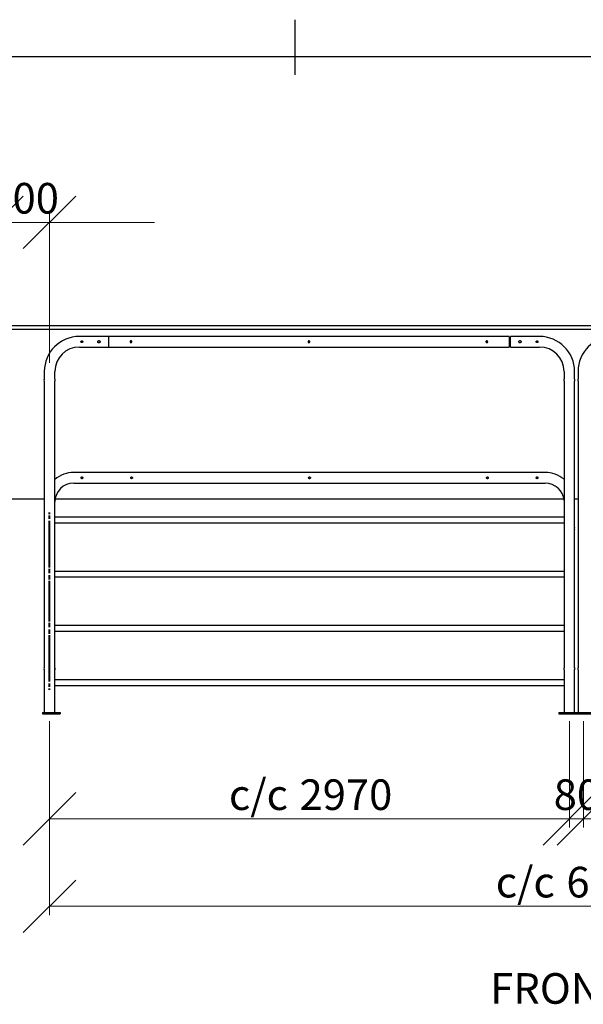
# Model space of a CAD drawing. Units: millimetres. Extents: x 24 to 411, y 10 to 291.
# Drawn here: x 92 to 156, y 178 to 291 of the extents above; entities that cross this region are included whole.
import ezdxf

# ---------------------------------------------------------------- set-up
doc = ezdxf.new("R2010")
doc.units = ezdxf.units.MM
doc.linetypes.add('CENTERX2', pattern=[20.32, 12.7, -2.54, 2.54, -2.54])
doc.styles.add('SLDTEXTSTYLE0', font='TXT', dxfattribs={"width": 0.75})
doc.dimstyles.new('SLDDIMSTYLE0', dxfattribs={"dimtxt": 3.5, "dimasz": 6, "dimexe": 0, "dimexo": 0.0625, "dimgap": 0.875, "dimtad": 1, "dimlfac": 50, "dimrnd": 1e-09, "dimzin": 12, "dimdsep": 46, "dimtxsty": 'SLDTEXTSTYLE0', "dimblk1": 'OBLIQUE', "dimblk2": 'OBLIQUE', "dimsah": 1, "dimcen": 0.09, "dimadec": 0, "dimazin": 3, "dimtfac": 1, "dimtmove": 0, "dimatfit": 0, "dimldrblk": 'OBLIQUE', "dimfxl": 0, "dimfrac": 2, "dimtolj": 1, "dimtzin": 12, "dimarcsym": 0})
doc.dimstyles.new('SLDDIMSTYLE1', dxfattribs={"dimtxt": 3.5, "dimasz": 6, "dimexe": 0, "dimexo": 0.0625, "dimgap": 0.875, "dimtad": 1, "dimlfac": 50, "dimrnd": 1e-09, "dimzin": 12, "dimdsep": 46, "dimtxsty": 'SLDTEXTSTYLE0', "dimblk1": 'OBLIQUE', "dimblk2": 'OBLIQUE', "dimsah": 1, "dimcen": 0.09, "dimadec": 0, "dimazin": 3, "dimtfac": 1, "dimtofl": 0, "dimtmove": 0, "dimatfit": 3, "dimldrblk": 'OBLIQUE', "dimfxl": 0, "dimfrac": 2, "dimtolj": 1, "dimtzin": 12, "dimarcsym": 0})

# ---------------------------------------------------------------- blocks, each defined once
blk = doc.blocks.new('Block4')
at = {"color": 179, "linetype": 'Continuous', "lineweight": 25}
for p, q in [((123, 284.71), (123, 291)), ((28.21, 286.79), (406.83, 286.79))]:
    blk.add_line(p, q, dxfattribs=at)
blk = doc.blocks.new('_OBLIQUE')
at = {"color": 0, "linetype": 'ByBlock', "lineweight": -2}
blk.add_line((-0.5, -0.5), (0.5, 0.5), dxfattribs=at)
blk = doc.blocks.new('_D')
at = {"color": 7, "linetype": 'Continuous', "lineweight": 18}
for p, q in [((154.33, 210.78), (154.33, 198.62)), ((155.93, 210.78), (155.93, 198.62)), ((154.33, 199.62), (142.33, 199.62)), ((154.33, 199.62), (155.93, 199.62)), ((155.93, 199.62), (167.93, 199.62))]:
    blk.add_line(p, q, dxfattribs=at)
at = {"color": 7, "linetype": 'Continuous', "lineweight": 18, "xscale": 6, "yscale": 6}
blk.add_blockref('_OBLIQUE', (154.33, 199.62, 19.97), dxfattribs=at)
at = {"color": 7, "linetype": 'Continuous', "lineweight": 18, "xscale": 6, "yscale": 6, "rotation": 180.0000000000004}
blk.add_blockref('_OBLIQUE', (155.93, 199.62, 19.97), dxfattribs=at)
at = {"color": 7, "linetype": 'Continuous', "lineweight": 18, "insert": (152.54, 204.13), "char_height": 3.5, "attachment_point": 1, "style": 'SLDTEXTSTYLE0'}
blk.add_mtext('80', dxfattribs=at)
blk = doc.blocks.new('_D_1')
at = {"color": 7, "linetype": 'Continuous', "lineweight": 18}
for p, q in [((155.93, 210.78), (155.93, 198.62)), ((215.33, 210.78), (215.33, 198.62)), ((155.93, 199.62), (215.33, 199.62))]:
    blk.add_line(p, q, dxfattribs=at)
at = {"color": 7, "linetype": 'Continuous', "lineweight": 18, "xscale": 6, "yscale": 6, "rotation": 180.0000000000004}
blk.add_blockref('_OBLIQUE', (155.93, 199.62, 19.97), dxfattribs=at)
at = {"color": 7, "linetype": 'Continuous', "lineweight": 18, "xscale": 6, "yscale": 6}
blk.add_blockref('_OBLIQUE', (215.33, 199.62, 19.97), dxfattribs=at)
at = {"color": 7, "linetype": 'Continuous', "lineweight": 18, "char_height": 3.5, "attachment_point": 1, "style": 'SLDTEXTSTYLE0'}
for s, insert in [('c/c', (176.42, 204.13)), ('2970', (184.5, 204.13))]:
    blk.add_mtext(s, dxfattribs=dict(at, insert=insert))
blk = doc.blocks.new('_D_2')
at = {"color": 7, "linetype": 'Continuous', "lineweight": 18}
for p, q in [((94.92, 210.78), (94.92, 198.62)), ((154.33, 210.78), (154.33, 198.62)), ((94.92, 199.62), (154.33, 199.62))]:
    blk.add_line(p, q, dxfattribs=at)
at = {"color": 7, "linetype": 'Continuous', "lineweight": 18, "xscale": 6, "yscale": 6, "rotation": 180.0000000000004}
blk.add_blockref('_OBLIQUE', (94.92, 199.62, 19.97), dxfattribs=at)
at = {"color": 7, "linetype": 'Continuous', "lineweight": 18, "xscale": 6, "yscale": 6}
blk.add_blockref('_OBLIQUE', (154.33, 199.62, 19.97), dxfattribs=at)
at = {"color": 7, "linetype": 'Continuous', "lineweight": 18, "char_height": 3.5, "attachment_point": 1, "style": 'SLDTEXTSTYLE0'}
for s, insert in [('c/c', (115.42, 204.13)), ('2970', (123.49, 204.13))]:
    blk.add_mtext(s, dxfattribs=dict(at, insert=insert))
blk = doc.blocks.new('_D_3')
at = {"color": 7, "linetype": 'Continuous', "lineweight": 18}
for p, q in [((94.92, 210.62), (94.92, 188.62)), ((215.33, 210.78), (215.33, 188.62)), ((94.92, 189.62), (215.33, 189.62))]:
    blk.add_line(p, q, dxfattribs=at)
at = {"color": 7, "linetype": 'Continuous', "lineweight": 18, "xscale": 6, "yscale": 6, "rotation": 180.0000000000004}
blk.add_blockref('_OBLIQUE', (94.92, 189.62, 19.97), dxfattribs=at)
at = {"color": 7, "linetype": 'Continuous', "lineweight": 18, "xscale": 6, "yscale": 6}
blk.add_blockref('_OBLIQUE', (215.33, 189.62, 19.97), dxfattribs=at)
at = {"color": 7, "linetype": 'Continuous', "lineweight": 18, "char_height": 3.5, "attachment_point": 1, "style": 'SLDTEXTSTYLE0'}
for s, insert in [('c/c', (145.92, 194.13)), ('6020', (153.99, 194.13))]:
    blk.add_mtext(s, dxfattribs=dict(at, insert=insert))
blk = doc.blocks.new('_D_4')
at = {"color": 7, "linetype": 'Continuous', "lineweight": 18}
for p, q in [((88.92, 257.02), (88.92, 268.82)), ((94.92, 251.77), (94.92, 268.82)), ((88.92, 267.82), (76.92, 267.82)), ((94.92, 267.82), (88.92, 267.82)), ((94.92, 267.82), (106.92, 267.82))]:
    blk.add_line(p, q, dxfattribs=at)
at = {"color": 7, "linetype": 'Continuous', "lineweight": 18, "xscale": 6, "yscale": 6}
blk.add_blockref('_OBLIQUE', (88.92, 267.82, 19.97), dxfattribs=at)
at = {"color": 7, "linetype": 'Continuous', "lineweight": 18, "xscale": 6, "yscale": 6, "rotation": 180.0000000000004}
blk.add_blockref('_OBLIQUE', (94.92, 267.82, 19.97), dxfattribs=at)
at = {"color": 7, "linetype": 'Continuous', "lineweight": 18, "insert": (88.04, 272.33), "char_height": 3.5, "attachment_point": 1, "style": 'SLDTEXTSTYLE0'}
blk.add_mtext('300', dxfattribs=at)

msp = doc.modelspace()

# ---------------------------------------------------------------- linework, layer by layer
at = {"color": 7, "linetype": 'Continuous', "lineweight": 25}
for p, q in [((88.92299, 256.01643), (221.32299, 256.01643)), ((88.92299, 255.61644), (221.32299, 255.61644)), ((101.65999, 254.77644), (98.32299, 254.77644)), ((147.45999, 254.77644), (101.65999, 254.77644)), ((101.65999, 254.77644), (101.65999, 254.17344)), ((101.65999, 254.77644), (101.65999, 253.57044)), ((147.45999, 254.77644), (147.45999, 254.17344)), ((147.58599, 254.70344), (147.45999, 254.70344)), ((150.92299, 254.77644), (147.58599, 254.77644)), ((147.58599, 253.57044), (147.58599, 254.77644)), ((98.32299, 253.57044), (101.65999, 253.57044)), ((101.65999, 254.17344), (101.65999, 253.57044)), ((101.65999, 253.57044), (147.45999, 253.57044)), ((147.45999, 254.17344), (147.45999, 253.57044)), ((147.45999, 253.64344), (147.58599, 253.64344)), ((147.58599, 253.57044), (150.92299, 253.57044)), ((94.31999, 250.77344), (94.31999, 249.89644)), ((95.52599, 249.89606), (95.52599, 250.77344)), ((153.71999, 250.77344), (153.71999, 249.89606)), ((154.92599, 249.89644), (154.92599, 250.77344)), ((155.31999, 250.77344), (155.31999, 249.89644)), ((94.31999, 249.658), (94.31999, 216.89644)), ((95.52599, 216.89606), (95.52599, 249.6579)), ((153.71999, 249.6579), (153.71999, 216.89606)), ((154.92599, 216.89644), (154.92599, 249.658)), ((155.31999, 249.658), (155.31999, 216.89644)), ((151.57199, 239.21644), (97.68599, 239.21644)), ((97.68599, 238.01044), (151.57199, 238.01044)), ((88.92299, 236.21644), (94.31999, 236.21644)), ((95.53199, 234.11644), (95.53199, 235.85644)), ((95.56228, 236.21644), (153.69569, 236.21644)), ((154.92599, 236.21644), (155.31999, 236.21644)), ((154.93199, 232.93497), (154.93199, 235.85644)), ((153.71999, 234.11644), (95.53199, 234.11644)), ((95.53199, 233.79644), (95.53199, 234.11644)), ((95.53199, 233.47644), (95.53199, 233.79644)), ((95.53199, 233.47644), (153.71999, 233.47644)), ((95.53199, 232.93606), (95.53199, 233.47644)), ((95.53199, 227.91644), (95.53199, 232.69791)), ((154.93199, 216.93497), (154.93199, 232.69682)), ((153.71999, 227.91644), (95.53199, 227.91644)), ((95.53199, 227.59644), (95.53199, 227.91644)), ((95.53199, 227.27644), (95.53199, 227.59644)), ((95.53199, 227.27644), (153.71999, 227.27644)), ((95.53199, 221.71644), (95.53199, 227.27644)), ((153.71999, 221.71644), (95.53199, 221.71644)), ((95.53199, 221.39644), (95.53199, 221.71644)), ((95.53199, 221.07644), (95.53199, 221.39644)), ((95.53199, 221.07644), (153.71999, 221.07644)), ((95.53199, 216.93606), (95.53199, 221.07644)), ((94.31999, 216.658), (94.31999, 211.77644)), ((94.32599, 216.69644), (94.32599, 216.69175)), ((95.52599, 211.77644), (95.52599, 216.6579)), ((95.53199, 215.51644), (95.53199, 216.6979)), ((153.71999, 216.6579), (153.71999, 211.77644)), ((154.92599, 211.77644), (154.92599, 216.658)), ((154.93199, 211.77644), (154.93199, 216.69682)), ((155.31999, 216.658), (155.31999, 211.77644)), ((155.32599, 216.69644), (155.32599, 216.69175)), ((153.71999, 215.51644), (95.53199, 215.51644)), ((95.53199, 215.19644), (95.53199, 215.51644)), ((95.53199, 214.87644), (95.53199, 215.19644)), ((95.53199, 214.87644), (153.71999, 214.87644)), ((95.53199, 211.77644), (95.53199, 214.87644)), ((94.12299, 211.77644), (94.12299, 211.61644)), ((94.12299, 211.77644), (94.28299, 211.77644)), ((94.28299, 211.77644), (95.96299, 211.77644)), ((95.96299, 211.77644), (96.12299, 211.77644)), ((96.12299, 211.77644), (96.12299, 211.61644)), ((153.12299, 211.77644), (153.12299, 211.61644)), ((153.12299, 211.77644), (153.28299, 211.77644)), ((153.28299, 211.77644), (154.96299, 211.77644)), ((154.96299, 211.77644), (155.12299, 211.77644)), ((155.12299, 211.77644), (155.12299, 211.61644)), ((155.12299, 211.77644), (155.28299, 211.77644)), ((155.28299, 211.77644), (156.96299, 211.77644)), ((94.12299, 211.61644), (94.28299, 211.61644)), ((94.28299, 211.61644), (95.96299, 211.61644)), ((95.96299, 211.61644), (96.12299, 211.61644)), ((153.12299, 211.61644), (153.28299, 211.61644)), ((153.28299, 211.61644), (154.96299, 211.61644)), ((154.96299, 211.61644), (155.12299, 211.61644)), ((155.12299, 211.61644), (155.28299, 211.61644)), ((155.28299, 211.61644), (156.96299, 211.61644))]:
    msp.add_line(p, q, dxfattribs=at)
at = {"color": 7, "linetype": 'CENTERX2'}
for p, q in [((94.89036, 234.45644), (94.89036, 234.63644)), ((94.89036, 233.91644), (94.89036, 234.29644)), ((94.95561, 234.45644), (94.95561, 234.63644)), ((94.95561, 233.91644), (94.95561, 234.29644)), ((94.89036, 228.37644), (94.89036, 233.67644)), ((94.95562, 228.37644), (94.95561, 233.67644)), ((94.89036, 227.71644), (94.89036, 228.21644)), ((94.89036, 226.97644), (94.89036, 227.47644)), ((94.95562, 227.71644), (94.95562, 228.21644)), ((94.95562, 226.97644), (94.95562, 227.47644)), ((94.89035, 222.17644), (94.89036, 226.81644)), ((94.95562, 222.17644), (94.95562, 226.81644)), ((94.89035, 221.51644), (94.89035, 222.01644)), ((94.95562, 221.51644), (94.95562, 222.01644)), ((94.89035, 220.77644), (94.89035, 221.27644)), ((94.95562, 220.77644), (94.95562, 221.27644)), ((94.89035, 215.31644), (94.89035, 220.61644)), ((94.95563, 215.31644), (94.95562, 220.61644)), ((94.89035, 214.69644), (94.89035, 215.07644)), ((94.95563, 214.69644), (94.95563, 215.07644)), ((94.89035, 214.35644), (94.89035, 214.53644)), ((94.95563, 214.35644), (94.95563, 214.53644))]:
    msp.add_line(p, q, dxfattribs=at)
at = {"color": 7, "linetype": 'Continuous', "lineweight": 25, "flags": 128}
msp.add_lwpolyline([(154.93199, 235.85644), (154.9284, 236.01162), (154.92599, 236.05715)], dxfattribs=at)
at = {"color": 7, "linetype": 'Continuous', "lineweight": 25}
for centre, radius, start, end in [((98.32299, 250.77344), 4.003, 90, 180), ((150.92299, 250.77344), 4.003, 0, 90), ((159.32299, 250.77344), 4.003, 90, 180), ((98.32299, 250.77344), 2.797, 90, 180), ((150.92299, 250.77344), 2.797, 0, 90), ((93.72333, 249.77645), 0.6086, 348.7774891, 11.3708163), ((154.72336, 249.77644), 0.60858, 348.7773097, 11.3716474), ((97.68599, 235.85644), 3.36, 90, 130.0052009), ((151.57199, 235.85644), 3.36, 50.2614224, 90), ((97.68599, 235.85644), 2.154, 90, 180), ((151.57199, 235.85644), 2.154, 4.2775123, 90), ((93.72337, 216.77645), 0.60857, 348.7768431, 11.3714627), ((154.72339, 216.77644), 0.60854, 348.7766638, 11.3722936)]:
    msp.add_arc(centre, radius, start, end, dxfattribs=at)
for points, knots in [([(98.50999, 254.17344), (98.50999, 254.16682), (98.51064, 254.16031), (98.51255, 254.15072), (98.51334, 254.14755), (98.51525, 254.14126), (98.51637, 254.13814), (98.52014, 254.12906), (98.52321, 254.12332), (98.53047, 254.11246), (98.53468, 254.10732), (98.54389, 254.09812), (98.54892, 254.09398), (98.55984, 254.08667), (98.56565, 254.08357), (98.57767, 254.07858), (98.58399, 254.07665), (98.5969, 254.07408), (98.6034, 254.07344), (98.61646, 254.07344), (98.6231, 254.07409), (98.63594, 254.07664), (98.64218, 254.07853), (98.65127, 254.0823), (98.65426, 254.08371), (98.66004, 254.08681), (98.66284, 254.08849), (98.67096, 254.09391), (98.67602, 254.09805), (98.68533, 254.10736), (98.68946, 254.1124), (98.69671, 254.12322), (98.69984, 254.12907), (98.70486, 254.14116), (98.70676, 254.1474), (98.70933, 254.16023), (98.70999, 254.16687), (98.70999, 254.17993), (98.70936, 254.18643), (98.70679, 254.19937), (98.70488, 254.20566), (98.69989, 254.2177), (98.69678, 254.22353), (98.6895, 254.23444), (98.68537, 254.23947), (98.67616, 254.2487), (98.67102, 254.25292), (98.66019, 254.26017), (98.65445, 254.26325), (98.64536, 254.26703), (98.64224, 254.26815), (98.63596, 254.27006), (98.6328, 254.27086), (98.62321, 254.27278), (98.61668, 254.27343), (98.60346, 254.27344), (98.59696, 254.2728), (98.58415, 254.27026), (98.57779, 254.26834), (98.56569, 254.26333), (98.55995, 254.26026), (98.54907, 254.25301), (98.54394, 254.2488), (98.53473, 254.23961), (98.53058, 254.23458), (98.52325, 254.22364), (98.52016, 254.21786), (98.51516, 254.20584), (98.51322, 254.19951), (98.51064, 254.1866), (98.50999, 254.18006), (98.50999, 254.17344)], [0, 0, 0, 0, 0.03125, 0.03125, 0.046875, 0.046875, 0.0625, 0.0625, 0.09375, 0.09375, 0.125, 0.125, 0.15625, 0.15625, 0.1875, 0.1875, 0.21875, 0.21875, 0.25, 0.25, 0.28125, 0.28125, 0.3125, 0.3125, 0.328125, 0.328125, 0.34375, 0.34375, 0.375, 0.375, 0.40625, 0.40625, 0.4375, 0.4375, 0.46875, 0.46875, 0.5, 0.5, 0.53125, 0.53125, 0.5625, 0.5625, 0.59375, 0.59375, 0.625, 0.625, 0.65625, 0.65625, 0.6875, 0.6875, 0.703125, 0.703125, 0.71875, 0.71875, 0.75, 0.75, 0.78125, 0.78125, 0.8125, 0.8125, 0.84375, 0.84375, 0.875, 0.875, 0.90625, 0.90625, 0.9375, 0.9375, 0.96875, 0.96875, 1, 1, 1, 1]), ([(100.42999, 254.17344), (100.42999, 254.16482), (100.43084, 254.15636), (100.43332, 254.14387), (100.43436, 254.13974), (100.43684, 254.13156), (100.4383, 254.1275), (100.4432, 254.11571), (100.44719, 254.10825), (100.45663, 254.09414), (100.4621, 254.08748), (100.47406, 254.07552), (100.48058, 254.07015), (100.49478, 254.06065), (100.50231, 254.05663), (100.51403, 254.05176), (100.51802, 254.05032), (100.52617, 254.04784), (100.53036, 254.04679), (100.54295, 254.04428), (100.5514, 254.04344), (100.56842, 254.04343), (100.57706, 254.04428), (100.59375, 254.04761), (100.60187, 254.05007), (100.61369, 254.05497), (100.61759, 254.05682), (100.62509, 254.06083), (100.62872, 254.06301), (100.63926, 254.07006), (100.64586, 254.07546), (100.65793, 254.08753), (100.66329, 254.09407), (100.67035, 254.10461), (100.67254, 254.10825), (100.67658, 254.11578), (100.67842, 254.11966), (100.68331, 254.13144), (100.68578, 254.13954), (100.68829, 254.15208), (100.68893, 254.15635), (100.68978, 254.16488), (100.68999, 254.16914), (100.68999, 254.18188), (100.68917, 254.19035), (100.68582, 254.20721), (100.68333, 254.21536), (100.67847, 254.22711), (100.67666, 254.23094), (100.67264, 254.23846), (100.67043, 254.24215), (100.66333, 254.25276), (100.65798, 254.25929), (100.646, 254.27128), (100.63934, 254.27676), (100.62528, 254.28617), (100.61782, 254.29018), (100.60599, 254.2951), (100.60193, 254.29656), (100.59378, 254.29904), (100.58555, 254.30111), (100.57715, 254.30237), (100.56867, 254.30322), (100.56436, 254.30344), (100.55149, 254.30344), (100.54303, 254.30261), (100.52636, 254.2993), (100.51807, 254.29679), (100.50237, 254.29028), (100.4949, 254.2863), (100.48428, 254.27921), (100.48083, 254.27665), (100.47425, 254.27125), (100.47112, 254.26841), (100.46216, 254.25946), (100.45675, 254.25291), (100.44723, 254.23869), (100.44323, 254.23122), (100.43835, 254.2195), (100.43691, 254.2155), (100.43441, 254.20732), (100.43335, 254.20313), (100.43084, 254.19055), (100.42999, 254.18205), (100.42999, 254.17344)], [0, 0, 0, 0, 0.03125, 0.03125, 0.046875, 0.046875, 0.0625, 0.0625, 0.09375, 0.09375, 0.125, 0.125, 0.15625, 0.15625, 0.1875, 0.1875, 0.203125, 0.203125, 0.21875, 0.21875, 0.25, 0.25, 0.28125, 0.28125, 0.3125, 0.3125, 0.328125, 0.328125, 0.34375, 0.34375, 0.375, 0.375, 0.40625, 0.40625, 0.421875, 0.421875, 0.4375, 0.4375, 0.46875, 0.46875, 0.484375, 0.484375, 0.5, 0.5, 0.53125, 0.53125, 0.5625, 0.5625, 0.578125, 0.578125, 0.59375, 0.59375, 0.625, 0.625, 0.65625, 0.65625, 0.6875, 0.6875, 0.703125, 0.703125, 0.71875, 0.734375, 0.734375, 0.75, 0.75, 0.78125, 0.78125, 0.8125, 0.8125, 0.84375, 0.84375, 0.859375, 0.859375, 0.875, 0.875, 0.90625, 0.90625, 0.9375, 0.9375, 0.953125, 0.953125, 0.96875, 0.96875, 1, 1, 1, 1]), ([(104.31999, 254.17344), (104.3189, 254.16228), (104.31672, 254.13996), (104.29974, 254.11021), (104.27462, 254.08738), (104.24302, 254.07415), (104.20896, 254.07215), (104.17634, 254.0814), (104.14854, 254.10079), (104.12854, 254.12843), (104.11881, 254.16124), (104.12047, 254.19526), (104.13314, 254.22667), (104.15543, 254.25229), (104.18511, 254.26921), (104.21876, 254.27533), (104.25231, 254.27004), (104.28223, 254.25411), (104.30521, 254.22916), (104.31805, 254.20072), (104.31942, 254.18144), (104.31999, 254.17344)], [0, 0, 0, 0, 0.053188315, 0.106362081, 0.15997946, 0.213922578, 0.26736838, 0.320275176, 0.373435456, 0.427251728, 0.481102249, 0.534324524, 0.58723008, 0.640611559, 0.694532233, 0.748222941, 0.801253279, 0.854232125, 0.907831202, 0.961775741, 1, 1, 1, 1]), ([(104.26513, 254.08548), (104.2588, 254.08934), (104.24236, 254.09939), (104.22443, 254.12583), (104.21381, 254.15987), (104.21531, 254.19575), (104.22858, 254.22819), (104.24614, 254.25125), (104.26075, 254.25894), (104.26502, 254.26119)], [0, 0, 0, 0, 0.104555774, 0.271683097, 0.439043178, 0.60363882, 0.766805522, 0.931954028, 1, 1, 1, 1]), ([(124.65999, 254.17344), (124.6589, 254.16228), (124.65672, 254.13996), (124.63974, 254.11021), (124.61462, 254.08738), (124.58302, 254.07415), (124.54896, 254.07215), (124.51634, 254.0814), (124.48854, 254.10079), (124.46854, 254.12843), (124.45881, 254.16124), (124.46048, 254.19526), (124.47314, 254.22667), (124.49543, 254.25229), (124.52511, 254.26921), (124.55876, 254.27533), (124.59231, 254.27004), (124.62223, 254.25411), (124.64521, 254.22916), (124.65805, 254.20072), (124.65942, 254.18144), (124.65999, 254.17344)], [0, 0, 0, 0, 0.053188465, 0.106361925, 0.159979455, 0.213920974, 0.267366926, 0.320274787, 0.373435216, 0.427252197, 0.48110287, 0.534325341, 0.587231402, 0.640612409, 0.694533235, 0.748223159, 0.801254587, 0.854231069, 0.907830942, 0.961775633, 1, 1, 1, 1]), ([(144.99999, 254.17344), (144.9989, 254.16228), (144.99672, 254.13996), (144.97974, 254.11021), (144.95462, 254.08738), (144.92302, 254.07415), (144.88896, 254.07215), (144.85634, 254.0814), (144.82854, 254.10079), (144.80854, 254.12843), (144.79881, 254.16124), (144.80047, 254.19526), (144.81314, 254.22667), (144.83543, 254.25229), (144.86511, 254.26921), (144.89876, 254.27533), (144.93231, 254.27004), (144.96223, 254.25411), (144.98522, 254.22916), (144.99805, 254.20072), (144.99942, 254.18144), (144.99999, 254.17344)], [0, 0, 0, 0, 0.053187706, 0.10636104, 0.159978444, 0.213926844, 0.267368871, 0.320276607, 0.373436911, 0.427253764, 0.481103231, 0.534325391, 0.587231326, 0.640612208, 0.694532907, 0.748226447, 0.801253991, 0.854230348, 0.907832672, 0.961775724, 1, 1, 1, 1]), ([(144.82099, 254.17344), (144.82212, 254.18513), (144.82438, 254.20852), (144.84219, 254.23943), (144.86622, 254.26266), (144.88627, 254.26965), (144.89515, 254.27275)], [0, 0, 0, 0, 0.262219539, 0.524308726, 0.789530685, 1, 1, 1, 1]), ([(144.89235, 254.07423), (144.88215, 254.07866), (144.86111, 254.0878), (144.83733, 254.11393), (144.82319, 254.14384), (144.82164, 254.16459), (144.82099, 254.17344)], [0, 0, 0, 0, 0.253935269, 0.52423071, 0.797095375, 1, 1, 1, 1]), ([(148.81599, 254.17344), (148.81459, 254.18787), (148.81178, 254.21673), (148.78994, 254.25525), (148.75752, 254.28499), (148.71653, 254.30237), (148.67233, 254.30516), (148.63012, 254.29345), (148.59401, 254.26873), (148.5677, 254.23316), (148.55462, 254.19063), (148.55634, 254.14652), (148.57221, 254.10576), (148.60053, 254.07222), (148.63872, 254.04965), (148.68232, 254.04103), (148.72585, 254.0472), (148.76484, 254.06704), (148.79523, 254.0987), (148.81312, 254.13612), (148.81512, 254.16215), (148.81599, 254.17344)], [0, 0, 0, 0, 0.052854188, 0.105673984, 0.159233657, 0.213360927, 0.266656299, 0.319020762, 0.371799839, 0.425684595, 0.479669661, 0.532604466, 0.584988377, 0.638112638, 0.69217122, 0.745918923, 0.798528322, 0.850981097, 0.904462908, 0.958594388, 1, 1, 1, 1]), ([(150.73599, 254.17344), (150.7349, 254.1846), (150.73272, 254.20691), (150.71574, 254.23667), (150.69062, 254.2595), (150.65902, 254.27272), (150.62496, 254.27473), (150.59234, 254.26548), (150.56454, 254.24608), (150.54454, 254.21845), (150.53481, 254.18564), (150.53647, 254.15162), (150.54913, 254.1202), (150.57143, 254.0946), (150.60111, 254.07766), (150.63476, 254.07155), (150.66831, 254.07684), (150.69824, 254.09276), (150.72121, 254.11772), (150.73405, 254.14616), (150.73542, 254.16544), (150.73599, 254.17344)], [0, 0, 0, 0, 0.053196628, 0.106363457, 0.159986097, 0.213924709, 0.267374488, 0.320272987, 0.373444009, 0.427250421, 0.481102202, 0.534324515, 0.587237652, 0.640617945, 0.694532202, 0.748225896, 0.801261109, 0.854234049, 0.907836938, 0.961783169, 1, 1, 1, 1]), ([(95.52591, 249.89606), (95.52571, 249.89507), (95.5253, 249.89304), (95.52175, 249.87395), (95.51757, 249.8447), (95.51445, 249.81025), (95.51408, 249.78655), (95.51393, 249.77644)], [0, 0, 0, 0, 0.198082638, 0.408758506, 0.62282403, 0.839063708, 1, 1, 1, 1]), ([(95.51393, 249.77644), (95.5142, 249.7631), (95.51474, 249.73643), (95.51852, 249.70072), (95.52265, 249.67369), (95.52567, 249.65802), (95.52569, 249.65794), (95.5257, 249.6579)], [0, 0, 0, 0, 0.211929979, 0.423758106, 0.638241657, 0.854541017, 1, 1, 1, 1]), ([(153.72027, 249.6579), (153.72019, 249.65749), (153.71986, 249.65579), (153.72196, 249.66637), (153.72577, 249.68861), (153.72991, 249.72177), (153.73232, 249.76101), (153.73195, 249.8018), (153.72904, 249.83935), (153.72478, 249.87054), (153.72128, 249.89001), (153.71962, 249.89839), (153.72004, 249.89618), (153.72006, 249.89606)], [0, 0, 0, 0, 0.0339771111, 0.139151429, 0.2449986716, 0.3526653441, 0.4605409096, 0.5665856453, 0.6716422291, 0.7780663456, 0.8860929312, 0.993484734, 1, 1, 1, 1]), ([(154.92599, 249.89644), (154.92572, 249.89514), (154.92519, 249.89254), (154.92148, 249.8723), (154.91726, 249.8423), (154.91413, 249.80443), (154.91361, 249.7636), (154.91581, 249.72461), (154.91984, 249.69109), (154.92377, 249.66761), (154.92606, 249.65607), (154.92576, 249.65759), (154.92568, 249.658)], [0, 0, 0, 0, 0.105942604, 0.211839082, 0.319000427, 0.427115666, 0.533810019, 0.638927236, 0.744764321, 0.852480682, 0.960343428, 1, 1, 1, 1]), ([(98.51899, 238.61344), (98.52008, 238.60228), (98.52226, 238.57996), (98.53924, 238.55021), (98.56435, 238.52738), (98.59596, 238.51416), (98.63001, 238.51215), (98.66264, 238.5214), (98.69044, 238.54079), (98.71043, 238.56843), (98.72017, 238.60124), (98.7185, 238.63525), (98.70584, 238.66668), (98.68355, 238.69229), (98.65386, 238.70921), (98.62022, 238.71533), (98.58666, 238.71004), (98.55674, 238.69411), (98.53376, 238.66916), (98.52093, 238.64072), (98.51956, 238.62144), (98.51899, 238.61344)], [0, 0, 0, 0, 0.053192294, 0.106362837, 0.159983087, 0.213924633, 0.2673706, 0.320274914, 0.373438351, 0.427251532, 0.481102199, 0.534324641, 0.587237435, 0.640616883, 0.694534922, 0.748226425, 0.801256297, 0.854233143, 0.907838102, 0.961779433, 1, 1, 1, 1]), ([(104.18899, 238.61344), (104.19008, 238.60228), (104.19226, 238.57996), (104.20923, 238.55021), (104.23435, 238.52738), (104.26596, 238.51416), (104.30001, 238.51215), (104.33264, 238.5214), (104.36044, 238.54079), (104.38044, 238.56843), (104.39017, 238.60124), (104.3885, 238.63525), (104.37584, 238.66668), (104.35355, 238.69229), (104.32386, 238.70921), (104.29022, 238.71533), (104.25666, 238.71004), (104.22674, 238.69411), (104.20376, 238.66916), (104.19093, 238.64072), (104.18956, 238.62144), (104.18899, 238.61344)], [0, 0, 0, 0, 0.053192276, 0.106362801, 0.159983385, 0.213924473, 0.267370422, 0.320275175, 0.373438205, 0.427252202, 0.48110231, 0.53432471, 0.587237132, 0.640616873, 0.694535306, 0.748226322, 0.801256176, 0.854233004, 0.907837945, 0.961779446, 1, 1, 1, 1]), ([(124.52899, 238.61344), (124.53008, 238.60228), (124.53226, 238.57996), (124.54923, 238.55021), (124.57435, 238.52738), (124.60596, 238.51416), (124.64001, 238.51215), (124.67264, 238.5214), (124.70043, 238.54079), (124.72043, 238.56843), (124.73017, 238.60124), (124.7285, 238.63525), (124.71584, 238.66668), (124.69355, 238.69229), (124.66386, 238.70921), (124.63022, 238.71533), (124.59666, 238.71004), (124.56674, 238.69411), (124.54376, 238.66916), (124.53093, 238.64072), (124.52956, 238.62144), (124.52899, 238.61344)], [0, 0, 0, 0, 0.053192371, 0.106362533, 0.159982509, 0.213926322, 0.267372366, 0.320274469, 0.373437593, 0.427251686, 0.48110243, 0.534325018, 0.587236824, 0.640617906, 0.694536434, 0.74822661, 0.801257498, 0.854232745, 0.907837781, 0.961779378, 1, 1, 1, 1]), ([(144.86899, 238.61344), (144.87008, 238.60228), (144.87226, 238.57996), (144.88923, 238.55021), (144.91435, 238.52738), (144.94596, 238.51416), (144.98002, 238.51215), (145.01264, 238.5214), (145.04044, 238.54079), (145.06044, 238.56843), (145.07016, 238.60124), (145.0685, 238.63525), (145.05584, 238.66668), (145.03355, 238.69229), (145.00386, 238.70921), (144.97022, 238.71533), (144.93666, 238.71004), (144.90674, 238.69411), (144.88376, 238.66916), (144.87093, 238.64072), (144.86956, 238.62144), (144.86899, 238.61344)], [0, 0, 0, 0, 0.05319166, 0.106361747, 0.159981644, 0.213928884, 0.267371052, 0.320276738, 0.373439785, 0.4272538, 0.481103387, 0.534325712, 0.587238861, 0.640617375, 0.694535825, 0.748229667, 0.80125672, 0.85423189, 0.907839426, 0.961779434, 1, 1, 1, 1]), ([(150.53899, 238.61344), (150.54008, 238.60228), (150.54226, 238.57996), (150.55923, 238.55021), (150.58436, 238.52738), (150.61596, 238.51416), (150.65001, 238.51215), (150.68264, 238.5214), (150.71044, 238.54079), (150.73044, 238.56843), (150.74016, 238.60124), (150.7385, 238.63525), (150.72584, 238.66668), (150.70355, 238.69229), (150.67386, 238.70921), (150.64022, 238.71533), (150.60666, 238.71004), (150.57674, 238.69411), (150.55376, 238.66916), (150.54093, 238.64072), (150.53956, 238.62144), (150.53899, 238.61344)], [0, 0, 0, 0, 0.053191734, 0.106361893, 0.159987497, 0.213927802, 0.267370044, 0.320275802, 0.373438923, 0.427253011, 0.481102672, 0.534325071, 0.587238292, 0.64061688, 0.694535405, 0.74822932, 0.801256446, 0.854231689, 0.907839299, 0.961779381, 1, 1, 1, 1]), ([(95.52599, 232.90024), (95.52634, 232.90305), (95.52803, 232.91646), (95.53069, 232.92952), (95.53237, 232.93838), (95.53194, 232.93618), (95.53191, 232.93606)], [0, 0, 0, 0, 0.114623308, 0.545604881, 0.973980873, 1, 1, 1, 1]), ([(95.5317, 232.69791), (95.53178, 232.69748), (95.53211, 232.69574), (95.53004, 232.70702), (95.52737, 232.72005), (95.52605, 232.73133), (95.52599, 232.73188)], [0, 0, 0, 0, 0.1356824345, 0.5556607737, 0.9782537065, 1, 1, 1, 1]), ([(154.9317, 232.93497), (154.93178, 232.9354), (154.93211, 232.93713), (154.93004, 232.92586), (154.92738, 232.91282), (154.92605, 232.90155), (154.92599, 232.901)], [0, 0, 0, 0, 0.135683461, 0.55566832, 0.978271173, 1, 1, 1, 1]), ([(154.92599, 232.73264), (154.92634, 232.72982), (154.92804, 232.71641), (154.93068, 232.70337), (154.93238, 232.69448), (154.93194, 232.69669), (154.93191, 232.69682)], [0, 0, 0, 0, 0.1146443664, 0.5456025066, 0.9739769566, 1, 1, 1, 1]), ([(94.32764, 216.70527), (94.32731, 216.70343), (94.32617, 216.69705), (94.32606, 216.69669), (94.32599, 216.69644)], [0, 0, 0, 0, 0.288068159, 1, 1, 1, 1]), ([(95.52591, 216.89606), (95.52571, 216.89507), (95.5253, 216.89305), (95.52175, 216.87395), (95.51757, 216.8447), (95.51445, 216.81025), (95.51408, 216.78655), (95.51393, 216.77644)], [0, 0, 0, 0, 0.198082321, 0.408759793, 0.622830042, 0.839069877, 1, 1, 1, 1]), ([(95.51393, 216.77644), (95.5142, 216.7631), (95.51474, 216.73643), (95.51852, 216.70072), (95.52265, 216.67369), (95.52567, 216.65802), (95.52569, 216.65794), (95.5257, 216.6579)], [0, 0, 0, 0, 0.211931397, 0.423760765, 0.638244169, 0.854540922, 1, 1, 1, 1]), ([(95.5317, 216.6979), (95.53178, 216.69749), (95.53212, 216.69579), (95.53, 216.70636), (95.52624, 216.72864), (95.52194, 216.76169), (95.52072, 216.78825), (95.52011, 216.80155)], [0, 0, 0, 0, 0.073783849, 0.302168769, 0.531976945, 0.76577155, 1, 1, 1, 1]), ([(95.52599, 216.90024), (95.52634, 216.90305), (95.52803, 216.91647), (95.53069, 216.92951), (95.53237, 216.93839), (95.53194, 216.93618), (95.53191, 216.93606)], [0, 0, 0, 0, 0.114636759, 0.545605431, 0.973979245, 1, 1, 1, 1]), ([(153.72027, 216.6579), (153.72019, 216.65749), (153.71986, 216.65579), (153.72196, 216.66637), (153.72577, 216.68861), (153.72991, 216.72177), (153.73232, 216.76101), (153.73195, 216.8018), (153.72904, 216.83935), (153.72478, 216.87053), (153.72128, 216.89002), (153.71962, 216.89838), (153.72004, 216.89618), (153.72006, 216.89606)], [0, 0, 0, 0, 0.033977239, 0.139151438, 0.244999222, 0.352667898, 0.460542803, 0.56658605, 0.671642727, 0.778066938, 0.886094415, 0.99348542, 1, 1, 1, 1]), ([(154.92599, 216.89644), (154.92572, 216.89514), (154.92519, 216.89254), (154.92148, 216.8723), (154.91726, 216.8423), (154.91413, 216.80443), (154.91361, 216.7636), (154.91581, 216.72461), (154.91984, 216.69109), (154.92377, 216.6676), (154.92606, 216.65607), (154.92576, 216.65759), (154.92568, 216.658)], [0, 0, 0, 0, 0.105942926, 0.211837193, 0.319002101, 0.427113031, 0.533809025, 0.6389263, 0.744765393, 0.852481814, 0.960343473, 1, 1, 1, 1]), ([(154.92456, 216.88882), (154.92379, 216.8828), (154.92167, 216.86629), (154.91968, 216.83163), (154.92003, 216.79115), (154.92292, 216.75351), (154.9272, 216.72235), (154.93068, 216.70286), (154.93238, 216.6945), (154.93194, 216.69669), (154.93191, 216.69682)], [0, 0, 0, 0, 0.0873100937, 0.2394025156, 0.3889148055, 0.5370365296, 0.6870903139, 0.8394045739, 0.9908035117, 1, 1, 1, 1]), ([(154.9317, 216.93497), (154.93178, 216.9354), (154.93211, 216.93713), (154.93004, 216.92586), (154.92738, 216.91282), (154.92605, 216.90155), (154.92599, 216.901)], [0, 0, 0, 0, 0.135683108, 0.555665672, 0.978266217, 1, 1, 1, 1]), ([(155.32764, 216.70527), (155.32731, 216.70343), (155.32616, 216.69705), (155.32606, 216.69669), (155.32599, 216.69644)], [0, 0, 0, 0, 0.288069286, 1, 1, 1, 1])]:
    msp.add_open_spline(points, degree=3, knots=knots, dxfattribs=at)

# ---------------------------------------------------------------- block references
at = {"color": 7, "linetype": 'Continuous'}
msp.add_blockref('Block4', (0, 0), dxfattribs=at)

# ---------------------------------------------------------------- texts
at = {"color": 7, "linetype": 'Continuous', "lineweight": 0, "insert": (145.28809, 181.97127), "char_height": 3.5, "attachment_point": 1, "style": 'SLDTEXTSTYLE0'}
msp.add_mtext('FRONTVY', dxfattribs=at)

# ---------------------------------------------------------------- dimensions: what is measured, and where the dimension line sits
at = {"color": 7, "linetype": 'Continuous', "lineweight": 18}
for base, p1, p2, picture, middle in [((88.92299, 267.81833), (94.92299, 250.77344), (88.92299, 256.01643), '_D_4', (91.92299, 267.81833)), ((155.92899, 199.61644), (154.32899, 211.77644), (155.92899, 211.77644), '_D', (155.12899, 199.61644))]:
    dim = msp.add_linear_dim(base=base, p1=p1, p2=p2, dimstyle='SLDDIMSTYLE0', dxfattribs=at)
    dim.commit()
    dim.dimension.update_dxf_attribs({"geometry": picture, "text_midpoint": middle, "dimtype": 160})
for base, p1, p2, picture, middle in [((154.32899, 199.61644), (94.92299, 211.77644), (154.32899, 211.77644), '_D_2', (124.62599, 199.61644)), ((215.32899, 189.61644), (94.92299, 211.61644), (215.32899, 211.77644), '_D_3', (155.12599, 189.61644)), ((215.32899, 199.61644), (155.92899, 211.77644), (215.32899, 211.77644), '_D_1', (185.62899, 199.61644))]:
    dim = msp.add_linear_dim(base=base, p1=p1, p2=p2, text='c/c<>', dimstyle='SLDDIMSTYLE1', dxfattribs=at)
    dim.commit()
    dim.dimension.update_dxf_attribs({"geometry": picture, "text_midpoint": middle, "dimtype": 160})

doc.saveas('drawing.dxf')
